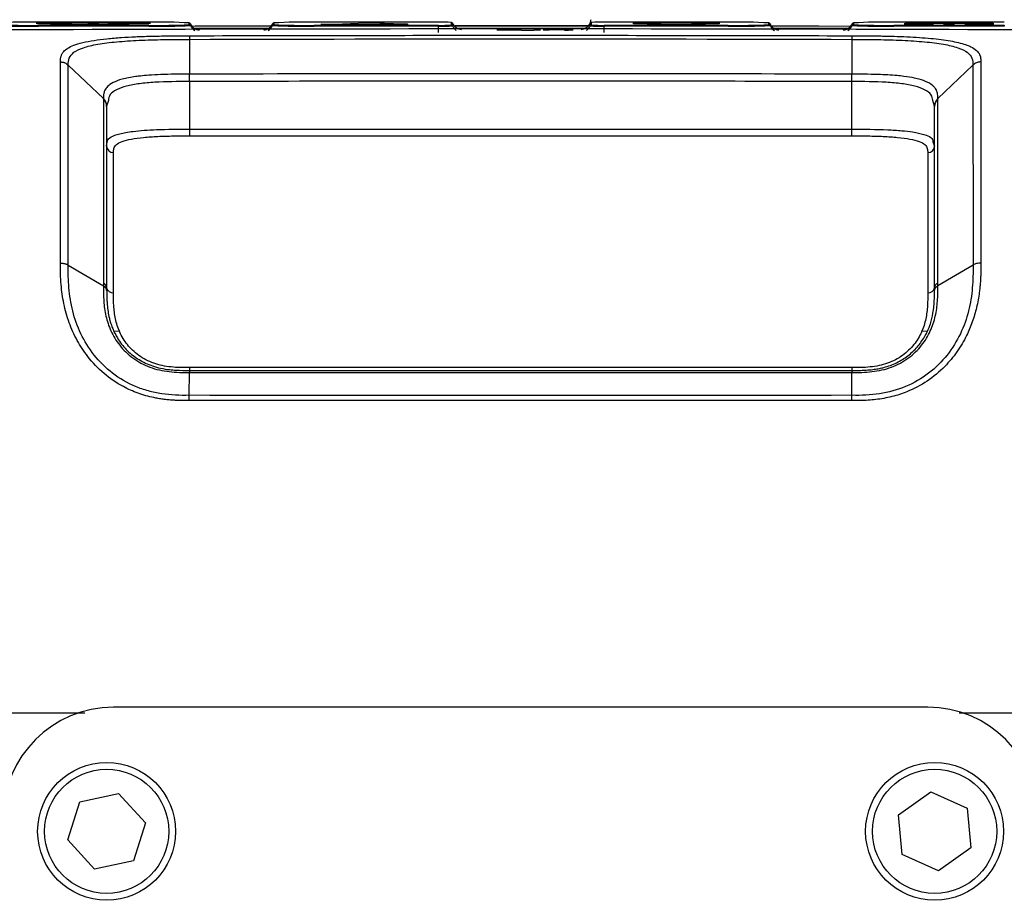
# Model space of a CAD drawing. Units: inches. Extents: x 310 to 41132, y -28265 to 7842.
# Drawn here: x 14836 to 14907, y -2105 to -2041 of the extents above; entities that cross this region are included whole.
import ezdxf

# ---------------------------------------------------------------- set-up
doc = ezdxf.new("R2010")
doc.units = ezdxf.units.IN
doc.header["$MEASUREMENT"] = 0
doc.layers.add('KORPINEN-block', color=6, linetype='Continuous')
doc.layers.add('Rail profile P87', color=211, linetype='Continuous')

# ---------------------------------------------------------------- blocks, each defined once
blk = doc.blocks.new('HeliQ_55100-50_PLAN')
at = {"layer": 'KORPINEN-block', "color": 30, "linetype": 'Continuous', "lineweight": 25, "true_color": 0xf26722}
for p, q in [((-27.05, 134.751), (-35.05, 134.751)), ((-35.05, 134.526), (-27.05, 134.526)), ((-35.05, 134.526), (-35.05, 134.462)), ((-27.05, 134.462), (-35.05, 134.462)), ((-27.05, 134.462), (-27.05, 134.526)), ((-24.121, 134.578), (-24.121, 134.7)), ((-24.028, 134.637), (-24.028, 134.515)), ((-18.367, 134.3), (-23.732, 134.3)), ((-23.69, 134.477), (-18.283, 134.488)), ((-18.072, 134.515), (-18.072, 134.637)), ((-17.979, 134.7), (-17.979, 134.578)), ((-6.05, 134.751), (-15.05, 134.751)), ((-15.05, 134.462), (-15.05, 134.526)), ((-15.05, 134.526), (-6.05, 134.526)), ((-6.05, 134.462), (-15.05, 134.462)), ((-6.05, 134.014), (-6.05, 134.526)), ((-5.128, 134.541), (-5.121, 134.543)), ((-5.121, 134.543), (-5.121, 134.735)), ((-5.028, 134.672), (-5.028, 134.48)), ((4.573, 134.3), (-4.664, 134.3)), ((1.35, 134.172), (1.35, 134.172)), ((4.928, 134.48), (4.928, 134.672)), ((5.021, 134.735), (5.021, 134.543)), ((14.95, 134.751), (5.95, 134.751)), ((5.95, 134.014), (5.95, 134.526)), ((5.95, 134.526), (14.95, 134.526)), ((14.95, 134.462), (5.95, 134.462)), ((14.95, 134.526), (14.95, 134.462)), ((17.879, 134.578), (17.879, 134.7)), ((17.972, 134.637), (17.972, 134.515)), ((18.08, 134.488), (23.787, 134.476)), ((23.633, 134.3), (18.268, 134.3)), ((23.928, 134.515), (23.928, 134.637)), ((24.021, 134.7), (24.021, 134.578)), ((34.95, 134.751), (26.95, 134.751)), ((26.95, 134.462), (26.95, 134.526)), ((26.95, 134.526), (34.95, 134.526)), ((34.95, 134.462), (26.95, 134.462)), ((34.95, 134.526), (34.95, 134.462)), ((-24.106, 133.51), (-24.101, 130.984)), ((23.909, 133.51), (23.9, 130.984)), ((-32.878, 131.649), (-30.336, 129.22)), ((32.678, 131.648), (30.136, 129.22)), ((-24.1, 130.448), (-24.1, 126.511)), ((23.9, 126.511), (23.9, 130.448)), ((-29.97, 129.084), (-30.1, 128.677)), ((29.9, 128.677), (29.77, 129.084)), ((-24.1, 127.005), (23.9, 127.005)), ((-24.1, 126.511), (23.9, 126.511)), ((-30.1, 125.776), (-30.055, 126.077)), ((29.773, 126.069), (29.9, 125.776)), ((-29.6, 115.146), (-29.6, 125.296)), ((29.4, 125.296), (29.4, 115.146)), ((-32.883, 117.151), (-30.336, 115.645)), ((32.683, 117.15), (30.136, 115.643)), ((-29.547, 112.355), (-29.151, 112.369)), ((28.928, 112.369), (29.379, 112.354)), ((-24.114, 107.705), (-24.1, 109.363)), ((-24.1, 109.711), (-24.1, 109.505)), ((23.9, 109.711), (-24.1, 109.711)), ((23.9, 109.711), (23.9, 109.505)), ((23.912, 107.705), (23.902, 109.363)), ((29.4, 85.1), (-29.6, 85.1)), ((-32.05, 78.228), (-29.232, 78.853)), ((-29.232, 78.853), (-27.282, 76.725)), ((27.276, 77.303), (29.629, 78.974)), ((29.629, 78.974), (32.254, 77.771)), ((-32.918, 75.475), (-32.05, 78.228)), ((27.546, 74.429), (27.276, 77.303)), ((32.254, 77.771), (32.524, 74.897)), ((-27.282, 76.725), (-28.15, 73.972)), ((-30.968, 73.347), (-32.918, 75.475)), ((30.171, 73.226), (27.546, 74.429)), ((32.524, 74.897), (30.171, 73.226)), ((-28.15, 73.972), (-30.968, 73.347))]:
    blk.add_line(p, q, dxfattribs=at)
at = {"layer": 'KORPINEN-block', "color": 30, "linetype": 'Continuous', "lineweight": 25, "true_color": 0xf26722, "flags": 128}
for points in [[(-35.079, 134.668), (-33.265, 134.614), (-31.84, 134.571)], [(-34.432, 134.675), (-32.618, 134.62), (-31.192, 134.578)], [(-30.934, 134.578), (-29.12, 134.632), (-27.694, 134.675)], [(-30.285, 134.571), (-28.472, 134.625), (-27.047, 134.668)], [(-23.866, 134.472), (-21.7, 134.477), (-18.232, 134.484)], [(-23.566, 134.22), (-23.45, 134.212), (-23.379, 134.2)], [(-18.721, 134.2), (-18.65, 134.212), (-18.509, 134.221)], [(-14.511, 134.598), (-13.02, 134.646), (-11.848, 134.684)], [(-4.842, 134.504), (-0.1, 134.505), (4.824, 134.504)], [(-4.824, 134.499), (-0.1, 134.5), (4.848, 134.499)], [(-4.484, 134.245), (-4.411, 134.24), (-4.379, 134.235)], [(-0.036, 134.179), (0.47, 134.175), (0.868, 134.172)], [(4.279, 134.235), (4.311, 134.24), (4.363, 134.244)], [(5.065, 134.74), (5.039, 134.738), (5.021, 134.735)], [(18.134, 134.484), (21.5, 134.477), (23.769, 134.472)], [(18.434, 134.22), (18.55, 134.212), (18.621, 134.2)], [(23.279, 134.2), (23.35, 134.212), (23.491, 134.221)]]:
    blk.add_lwpolyline(points, dxfattribs=at)
at = {"layer": 'KORPINEN-block', "color": 30, "linetype": 'Continuous', "lineweight": 25, "true_color": 0xf26722}
for centre, radius in [((-30.1, 76.1), 5), ((29.9, 76.1), 5), ((-30.1, 76.1), 4.5), ((29.9, 76.1), 4.5)]:
    blk.add_circle(centre, radius, dxfattribs=at)
for centre, radius, start, end in [((-35.805, 177.79), 43.334, 267.00167, 270.99863), ((-35.782, 92.753), 42.005, 89.00137, 92.99833), ((-35.782, 176.525), 42.005, 267.00167, 270.99863), ((-26.318, 92.753), 42.005, 87.00167, 90.99863), ((-26.318, 176.525), 42.005, 269.00137, 272.99833), ((-26.295, 177.79), 43.334, 269.00137, 272.99833), ((-24.121, 134.6), 0.1, 22.03013, 90.00227), ((-24.121, 134.478), 0.1, 22.03013, 90.00227), ((-23.379, 134.9), 0.7, 202.03013, 270.00227), ((-23.379, 134.778), 0.7, 202.02848, 241.74793), ((-18.721, 134.9), 0.7, 269.99773, 337.96987), ((-18.721, 134.778), 0.7, 298.39522, 337.97167), ((-17.979, 134.6), 0.1, 89.99773, 157.96987), ((-17.979, 134.478), 0.1, 89.99773, 157.96987), ((-15.805, 177.79), 43.334, 267.00167, 270.99863), ((-15.782, 92.753), 42.005, 89.00137, 92.99833), ((-15.782, 176.525), 42.005, 267.00167, 270.99863), ((-5.818, 121.428), 13.325, 87.00167, 90.99863), ((-5.838, 150.754), 16.229, 269.25241, 272.50694), ((-5.795, 149.114), 14.654, 269.00137, 272.99833), ((-5.121, 134.635), 0.1, 22.03013, 90.00227), ((-5.121, 134.443), 0.1, 22.03013, 90.00227), ((-4.379, 134.935), 0.7, 202.03013, 270.00227), ((-4.379, 134.743), 0.7, 202.02832, 236.54064), ((4.279, 134.935), 0.7, 269.99773, 337.96987), ((4.279, 134.743), 0.7, 303.48356, 337.9718), ((5.021, 134.635), 0.1, 89.99773, 157.96987), ((5.021, 134.443), 0.1, 89.99773, 157.96987), ((5.695, 149.114), 14.654, 267.00167, 270.99863), ((5.718, 147.849), 13.325, 267.00167, 270.99863), ((5.769, 114.24), 20.511, 89.49384, 91.96686), ((15.682, 92.753), 42.005, 87.00167, 90.99863), ((15.682, 176.525), 42.005, 269.00137, 272.99833), ((15.705, 177.79), 43.334, 269.00137, 272.99833), ((17.879, 134.6), 0.1, 22.03013, 90.00227), ((17.879, 134.478), 0.1, 22.03013, 90.00227), ((18.621, 134.9), 0.7, 202.03013, 270.00227), ((18.621, 134.778), 0.7, 202.02848, 241.74568), ((23.279, 134.9), 0.7, 269.99773, 337.96987), ((23.279, 134.778), 0.7, 298.39741, 337.97167), ((24.021, 134.6), 0.1, 89.99773, 157.96987), ((24.021, 134.478), 0.1, 89.99773, 157.96987), ((26.195, 177.79), 43.334, 267.00167, 270.99863), ((26.218, 92.753), 42.005, 89.00137, 92.99833), ((26.218, 176.525), 42.005, 267.00167, 270.99863), ((-30.852, 128.674), 0.752, 0.23158, 46.61863), ((-30.851, 128.646), 0.751, 0.22547, 46.65306), ((30.652, 128.674), 0.752, 133.3733, 179.7671), ((30.652, 128.646), 0.752, 133.35301, 179.77546), ((-29.61, 125.786), 0.49, 181.21441, 271.16499), ((29.41, 125.786), 0.49, 268.83501, 358.78558), ((-30.518, 115.468), 0.42, 5.0823, 64.31582), ((30.318, 115.468), 0.419, 115.6596, 174.90722), ((-29.661, 115.589), 0.447, 190.88287, 277.78713), ((29.461, 115.589), 0.447, 262.21287, 349.11713), ((-29.6, 77.1), 8, 90, 180), ((29.4, 77.1), 8, 0, 90)]:
    blk.add_arc(centre, radius, start, end, dxfattribs=at)
for points, knots in [([(4.979, 134.935), (4.968, 134.843), (4.948, 134.685), (4.866, 134.534), (4.814, 134.485), (4.811, 134.482)], [0, 0, 0, 0, 0.560858, 0.973177, 1, 1, 1, 1]), ([(-27.591, 134.691), (-27.667, 134.691), (-27.745, 134.692), (-27.824, 134.692), (-28.904, 134.692), (-29.983, 134.692), (-31.063, 134.692), (-32.143, 134.692), (-33.222, 134.692), (-34.302, 134.692), (-34.46, 134.692), (-34.618, 134.691), (-34.753, 134.689)], [15, 15, 15, 15, 16, 16, 16, 17, 17, 17, 18, 18, 18, 19, 19, 19, 19]), ([(-27.774, 134.678), (-27.79, 134.678), (-27.807, 134.679), (-27.824, 134.679), (-28.904, 134.679), (-29.983, 134.679), (-31.063, 134.679), (-32.143, 134.679), (-33.222, 134.679), (-34.302, 134.679), (-34.305, 134.679), (-34.31, 134.679), (-34.313, 134.679)], [3, 3, 3, 3, 4, 4, 4, 5, 5, 5, 6, 6, 6, 7, 7, 7, 7]), ([(-31.329, 134.667), (-31.399, 134.666), (-31.439, 134.665), (-31.439, 134.663), (-31.439, 134.661), (-31.398, 134.659), (-31.329, 134.658)], [1, 1, 1, 1, 2, 2, 2, 3, 3, 3, 3]), ([(-31.328, 134.644), (-31.397, 134.643), (-31.438, 134.641), (-31.438, 134.639), (-31.438, 134.628), (-31.438, 134.616), (-31.438, 134.604), (-31.438, 134.603), (-31.397, 134.601), (-31.328, 134.6)], [1, 1, 1, 1, 2, 2, 2, 3, 3, 3, 4, 4, 4, 4]), ([(-30.797, 134.667), (-30.866, 134.669), (-30.964, 134.669), (-31.063, 134.669), (-31.163, 134.669), (-31.259, 134.669), (-31.329, 134.667)], [3, 3, 3, 3, 4, 4, 4, 5, 5, 5, 5]), ([(-30.798, 134.644), (-30.867, 134.645), (-30.964, 134.646), (-31.063, 134.646), (-31.162, 134.646), (-31.259, 134.645), (-31.328, 134.644)], [4, 4, 4, 4, 5, 5, 5, 6, 6, 6, 6]), ([(-31.295, 134.564), (-31.219, 134.563), (-31.142, 134.563), (-31.063, 134.563), (-30.984, 134.563), (-30.907, 134.563), (-30.831, 134.564)], [5, 5, 5, 5, 6, 6, 6, 7, 7, 7, 7]), ([(-31.192, 134.578), (-31.166, 134.577), (-31.116, 134.576), (-31.063, 134.576), (-31.01, 134.576), (-30.96, 134.577), (-30.934, 134.578)], [14, 14, 14, 14, 15, 15, 15, 16, 16, 16, 16]), ([(-30.798, 134.6), (-30.729, 134.601), (-30.688, 134.603), (-30.688, 134.604), (-30.688, 134.616), (-30.688, 134.628), (-30.688, 134.639), (-30.688, 134.641), (-30.729, 134.643), (-30.798, 134.644)], [6, 6, 6, 6, 7, 7, 7, 8, 8, 8, 9, 9, 9, 9]), ([(-23.505, 134.214), (-23.503, 134.214), (-23.493, 134.213), (-23.515, 134.215), (-23.57, 134.227), (-23.662, 134.257), (-23.795, 134.328), (-23.938, 134.456), (-23.996, 134.58), (-24.025, 134.642)], [0, 0, 0, 0, 0.029002, 0.221429, 0.330158, 0.433429, 0.592815, 0.798346, 1, 1, 1, 1]), ([(-18.121, 134.554), (-18.137, 134.523), (-18.18, 134.442), (-18.285, 134.347), (-18.402, 134.274), (-18.494, 134.238), (-18.551, 134.223), (-18.585, 134.216), (-18.601, 134.214), (-18.596, 134.214), (-18.595, 134.214)], [0, 0, 0, 0, 0.113761, 0.303798, 0.463492, 0.58758, 0.682445, 0.782762, 0.930395, 1, 1, 1, 1]), ([(-14.5, 134.589), (-14.412, 134.587), (-14.245, 134.585), (-14.071, 134.585), (-13.183, 134.585), (-12.296, 134.585), (-11.408, 134.585), (-10.521, 134.585), (-9.633, 134.585), (-8.745, 134.585), (-8.571, 134.585), (-8.405, 134.587), (-8.316, 134.589)], [4, 4, 4, 4, 5, 5, 5, 6, 6, 6, 7, 7, 7, 8, 8, 8, 8]), ([(-4.481, 134.244), (-4.478, 134.243), (-4.471, 134.243), (-4.489, 134.245), (-4.525, 134.251), (-4.606, 134.27), (-4.75, 134.329), (-4.906, 134.464), (-5.011, 134.593), (-5.026, 134.67), (-5.027, 134.673)], [0, 0, 0, 0, 0.058474, 0.146418, 0.215562, 0.297104, 0.475773, 0.73489, 0.991358, 1, 1, 1, 1]), ([(4.811, 134.482), (4.775, 134.444), (4.707, 134.372), (4.588, 134.303), (4.488, 134.266), (4.424, 134.251), (4.392, 134.245), (4.375, 134.243), (4.374, 134.243), (4.374, 134.243)], [0, 0, 0, 0, 0.2321512, 0.4436368, 0.6107531, 0.7202693, 0.8000921, 0.8903548, 1, 1, 1, 1]), ([(5.073, 134.739), (5.052, 134.738), (5.022, 134.737), (5.006, 134.735), (4.987, 134.73), (4.968, 134.721), (4.947, 134.704), (4.928, 134.677), (4.921, 134.652), (4.921, 134.637), (4.921, 134.635)], [0, 0, 0, 0, 0.416765, 0.591376, 0.661879, 0.721482, 0.797713, 0.884809, 0.980116, 1, 1, 1, 1]), ([(14.277, 134.678), (14.188, 134.681), (14.022, 134.682), (13.847, 134.682), (12.96, 134.682), (12.073, 134.682), (11.185, 134.682), (10.297, 134.682), (9.409, 134.682), (8.522, 134.682), (8.348, 134.682), (8.182, 134.681), (8.092, 134.678)], [4, 4, 4, 4, 5, 5, 5, 6, 6, 6, 7, 7, 7, 8, 8, 8, 8]), ([(18.495, 134.214), (18.497, 134.214), (18.507, 134.213), (18.485, 134.215), (18.43, 134.227), (18.338, 134.257), (18.205, 134.328), (18.062, 134.456), (18.004, 134.58), (17.975, 134.642)], [0, 0, 0, 0, 0.029002, 0.221429, 0.330158, 0.433429, 0.592815, 0.798346, 1, 1, 1, 1]), ([(23.879, 134.554), (23.863, 134.523), (23.82, 134.442), (23.715, 134.347), (23.598, 134.274), (23.506, 134.238), (23.449, 134.223), (23.414, 134.216), (23.394, 134.213), (23.405, 134.214), (23.412, 134.215)], [0, 0, 0, 0, 0.094561, 0.252522, 0.385264, 0.488407, 0.567261, 0.650646, 0.773362, 1, 1, 1, 1]), ([(27.703, 134.636), (27.711, 134.633), (27.733, 134.63), (27.769, 134.627), (27.805, 134.624), (27.855, 134.621), (27.918, 134.618)], [6, 6, 6, 6, 7, 7, 7, 8, 8, 8, 8]), ([(29.433, 134.689), (29.279, 134.687), (29.129, 134.686), (28.989, 134.684), (28.85, 134.682), (28.72, 134.68), (28.599, 134.678)], [13, 13, 13, 13, 14, 14, 14, 15, 15, 15, 15]), ([(30.152, 134.68), (30.41, 134.682), (30.676, 134.682), (30.95, 134.682), (31.087, 134.682), (31.222, 134.682), (31.356, 134.682)], [48, 48, 48, 48, 49, 49, 49, 50, 50, 50, 50]), ([(31.981, 134.692), (31.647, 134.694), (31.303, 134.695), (30.95, 134.695), (30.773, 134.695), (30.598, 134.695), (30.425, 134.695)], [17, 17, 17, 17, 18, 18, 18, 19, 19, 19, 19]), ([(30.685, 134.643), (30.616, 134.642), (30.575, 134.64), (30.575, 134.639), (30.575, 134.619), (30.575, 134.598), (30.575, 134.578), (30.575, 134.577), (30.616, 134.575), (30.685, 134.574)], [1, 1, 1, 1, 2, 2, 2, 3, 3, 3, 4, 4, 4, 4]), ([(31.215, 134.643), (31.146, 134.644), (31.049, 134.645), (30.95, 134.645), (30.851, 134.645), (30.754, 134.644), (30.685, 134.643)], [4, 4, 4, 4, 5, 5, 5, 6, 6, 6, 6]), ([(31.215, 134.574), (31.284, 134.575), (31.325, 134.577), (31.325, 134.578), (31.325, 134.598), (31.325, 134.619), (31.325, 134.639), (31.325, 134.64), (31.284, 134.642), (31.215, 134.643)], [6, 6, 6, 6, 7, 7, 7, 8, 8, 8, 9, 9, 9, 9]), ([(32.665, 134.59), (32.815, 134.592), (32.957, 134.594), (33.089, 134.596), (33.221, 134.598), (33.345, 134.6), (33.456, 134.603)], [30, 30, 30, 30, 31, 31, 31, 32, 32, 32, 32]), ([(33.983, 134.618), (34.046, 134.621), (34.095, 134.624), (34.131, 134.627), (34.167, 134.63), (34.189, 134.633), (34.197, 134.636)], [26, 26, 26, 26, 27, 27, 27, 28, 28, 28, 28]), ([(-33.446, 131.872), (-33.447, 131.911), (-33.449, 131.988), (-33.441, 132.097), (-33.425, 132.201), (-33.399, 132.298), (-33.365, 132.389), (-33.321, 132.475), (-33.269, 132.556), (-33.157, 132.695), (-32.932, 132.877), (-32.482, 133.094), (-31.86, 133.282), (-31.047, 133.438), (-30.1, 133.558), (-29.079, 133.643), (-28.017, 133.701), (-27.093, 133.734), (-26.286, 133.753), (-25.599, 133.763), (-24.866, 133.77), (-24.363, 133.771), (-24.104, 133.772)], [0, 0, 0, 0, 0.026751, 0.052754, 0.078025, 0.102577, 0.126429, 0.149598, 0.172103, 0.193965, 0.269479, 0.343284, 0.428226, 0.511802, 0.593335, 0.674527, 0.745695, 0.817535, 0.859248, 0.903441, 0.950306, 1, 1, 1, 1]), ([(-32.878, 131.649), (-32.897, 132.005), (-32.809, 132.316), (-32.299, 132.695), (-32.07, 132.807), (-31.489, 133.003), (-31.137, 133.086), (-30.325, 133.228), (-29.865, 133.285), (-28.859, 133.378), (-28.313, 133.414), (-27.456, 133.454), (-27.164, 133.465), (-26.57, 133.482), (-26.269, 133.489), (-25.354, 133.505), (-24.73, 133.51), (-24.106, 133.51)], [0, 0, 0, 0, 0.25, 0.25, 0.375, 0.375, 0.5, 0.5, 0.625, 0.625, 0.75, 0.75, 0.8125, 0.8125, 0.875, 0.875, 1, 1, 1, 1]), ([(-24.104, 133.771), (-24.104, 133.768), (-24.104, 133.761), (-24.104, 133.744), (-24.104, 133.72), (-24.104, 133.679), (-24.105, 133.614), (-24.106, 133.544), (-24.106, 133.51)], [0, 0, 0, 0, 0.123191, 0.247966, 0.373821, 0.500222, 0.75224, 1, 1, 1, 1]), ([(-24.104, 133.772), (-20.903, 133.779), (-14.502, 133.795), (-4.901, 133.804), (4.701, 133.804), (14.302, 133.795), (20.703, 133.779), (23.904, 133.772)], [0, 0, 0, 0, 0.200005, 0.400006, 0.600005, 0.800002, 1, 1, 1, 1]), ([(23.904, 133.772), (24.03, 133.771), (24.281, 133.771), (24.651, 133.769), (25.011, 133.767), (25.361, 133.763), (25.701, 133.758), (26.031, 133.753), (26.35, 133.747), (26.659, 133.739), (27.499, 133.715), (28.83, 133.655), (30.423, 133.509), (31.7, 133.289), (32.5, 133.017), (32.96, 132.713), (33.144, 132.46), (33.219, 132.237), (33.248, 132.063), (33.247, 131.937), (33.246, 131.872)], [0, 0, 0, 0, 0.0243607, 0.0480695, 0.0711424, 0.0935969, 0.1154516, 0.136727, 0.1574452, 0.1776301, 0.1973076, 0.3235385, 0.4489394, 0.5716546, 0.6971874, 0.7822777, 0.8719099, 0.9125613, 0.9552334, 1, 1, 1, 1]), ([(23.904, 133.771), (23.904, 133.767), (23.905, 133.76), (23.906, 133.741), (23.906, 133.717), (23.908, 133.678), (23.909, 133.614), (23.909, 133.544), (23.909, 133.51)], [0, 0, 0, 0, 0.137133, 0.266738, 0.387982, 0.500254, 0.752548, 1, 1, 1, 1]), ([(23.909, 133.51), (24.532, 133.51), (25.156, 133.505), (26.072, 133.489), (26.373, 133.482), (26.966, 133.465), (27.258, 133.454), (28.116, 133.414), (28.661, 133.378), (29.666, 133.285), (30.126, 133.228), (30.938, 133.086), (31.289, 133.003), (31.87, 132.807), (32.1, 132.695), (32.609, 132.316), (32.697, 132.005), (32.678, 131.648)], [0, 0, 0, 0, 0.125, 0.125, 0.1875, 0.1875, 0.25, 0.25, 0.375, 0.375, 0.5, 0.5, 0.625, 0.625, 0.75, 0.75, 1, 1, 1, 1]), ([(-33.452, 117.291), (-33.452, 117.466), (-33.452, 117.813), (-33.452, 118.324), (-33.452, 118.825), (-33.452, 119.315), (-33.452, 119.794), (-33.452, 120.262), (-33.452, 120.72), (-33.452, 121.167), (-33.452, 121.604), (-33.452, 122.03), (-33.452, 122.446), (-33.452, 122.851), (-33.452, 123.246), (-33.452, 123.632), (-33.451, 124.007), (-33.451, 124.372), (-33.451, 124.728), (-33.451, 125.074), (-33.451, 125.41), (-33.45, 125.737), (-33.45, 126.055), (-33.45, 126.364), (-33.45, 126.663), (-33.45, 126.954), (-33.45, 127.236), (-33.449, 127.509), (-33.449, 127.774), (-33.449, 128.03), (-33.449, 128.415), (-33.449, 128.914), (-33.448, 129.504), (-33.448, 130.056), (-33.447, 130.569), (-33.447, 131.043), (-33.446, 131.482), (-33.446, 131.742), (-33.446, 131.872)], [0, 0, 0, 0, 0.024945, 0.049689, 0.074233, 0.098576, 0.122718, 0.146659, 0.1704, 0.19394, 0.217279, 0.240417, 0.263355, 0.286094, 0.308632, 0.330971, 0.353109, 0.375048, 0.396788, 0.418327, 0.439666, 0.460806, 0.481745, 0.502484, 0.523022, 0.54336, 0.563497, 0.583434, 0.603169, 0.622704, 0.642037, 0.693174, 0.744313, 0.795456, 0.846602, 0.897746, 0.948882, 1, 1, 1, 1]), ([(-33.446, 131.871), (-33.419, 131.87), (-33.367, 131.869), (-33.295, 131.859), (-33.233, 131.846), (-33.182, 131.831), (-33.103, 131.802), (-32.996, 131.749), (-32.917, 131.682), (-32.878, 131.649)], [0, 0, 0, 0, 0.130533, 0.246672, 0.347393, 0.432057, 0.500321, 0.752593, 1, 1, 1, 1]), ([(-32.883, 117.151), (-32.883, 118.896), (-32.882, 120.534), (-32.882, 123.543), (-32.881, 124.914), (-32.881, 127.361), (-32.88, 128.435), (-32.879, 130.272), (-32.88, 131.036), (-32.878, 131.649)], [0, 0, 0, 0, 0.25, 0.25, 0.5, 0.5, 0.75, 0.75, 1, 1, 1, 1]), ([(33.246, 131.871), (33.22, 131.87), (33.168, 131.869), (33.091, 131.858), (33.013, 131.84), (32.914, 131.806), (32.796, 131.748), (32.717, 131.681), (32.678, 131.648)], [0, 0, 0, 0, 0.122947, 0.247696, 0.373674, 0.500275, 0.752577, 1, 1, 1, 1]), ([(32.678, 131.648), (32.679, 131.036), (32.679, 130.271), (32.68, 128.434), (32.681, 127.36), (32.681, 124.913), (32.682, 123.541), (32.683, 120.533), (32.682, 118.895), (32.683, 117.15)], [0, 0, 0, 0, 0.25, 0.25, 0.5, 0.5, 0.75, 0.75, 1, 1, 1, 1]), ([(33.246, 131.872), (33.246, 131.807), (33.246, 131.677), (33.247, 131.471), (33.247, 131.258), (33.247, 131.036), (33.248, 130.807), (33.248, 130.571), (33.248, 130.327), (33.248, 130.076), (33.249, 129.818), (33.249, 129.553), (33.249, 129.281), (33.249, 129.004), (33.249, 128.72), (33.249, 128.43), (33.25, 128.134), (33.25, 127.832), (33.25, 127.525), (33.25, 127.213), (33.25, 126.896), (33.25, 126.574), (33.25, 126.248), (33.25, 125.918), (33.25, 125.583), (33.25, 125.245), (33.25, 124.904), (33.25, 124.559), (33.25, 124.211), (33.25, 123.861), (33.251, 123.507), (33.251, 123.152), (33.251, 122.794), (33.251, 122.434), (33.251, 122.072), (33.251, 121.709), (33.251, 121.344), (33.251, 120.978), (33.251, 120.611), (33.251, 120.243), (33.251, 119.875), (33.251, 119.506), (33.251, 119.137), (33.251, 118.767), (33.251, 118.398), (33.251, 118.029), (33.251, 117.661), (33.252, 117.414), (33.252, 117.291)], [0, 0, 0, 0, 0.025922, 0.051664, 0.077223, 0.102599, 0.12779, 0.152796, 0.177615, 0.202248, 0.226694, 0.250953, 0.275024, 0.298907, 0.322604, 0.346114, 0.369437, 0.392574, 0.415526, 0.438292, 0.460872, 0.483266, 0.505474, 0.527495, 0.54933, 0.570978, 0.592439, 0.613713, 0.6348, 0.655701, 0.676414, 0.69694, 0.71728, 0.737432, 0.757398, 0.777177, 0.79677, 0.816177, 0.835397, 0.854431, 0.873279, 0.891941, 0.910417, 0.928706, 0.946809, 0.964726, 0.982456, 1, 1, 1, 1]), ([(-24.101, 130.984), (-24.223, 130.982), (-24.576, 130.979), (-25.269, 130.979), (-26.144, 130.958), (-26.979, 130.915), (-27.576, 130.862), (-28.249, 130.78), (-28.983, 130.643), (-29.654, 130.393), (-30.04, 130.115), (-30.228, 129.847), (-30.312, 129.602), (-30.336, 129.393), (-30.336, 129.271), (-30.336, 129.22)], [0, 0, 0, 0, 0.0350781, 0.1017099, 0.199431, 0.2881595, 0.3513187, 0.3888802, 0.5150232, 0.6291962, 0.7310435, 0.8136886, 0.8802578, 0.9502951, 1, 1, 1, 1]), ([(-24.1, 130.448), (-24.1, 130.476), (-24.1, 130.531), (-24.101, 130.613), (-24.101, 130.695), (-24.101, 130.774), (-24.102, 130.849), (-24.102, 130.92), (-24.102, 130.962), (-24.101, 130.984)], [0, 0, 0, 0, 0.140281, 0.282703, 0.426528, 0.570969, 0.715223, 0.858488, 1, 1, 1, 1]), ([(30.136, 129.22), (30.136, 129.252), (30.136, 129.324), (30.13, 129.453), (30.102, 129.637), (30.031, 129.833), (29.905, 130.021), (29.669, 130.258), (29.079, 130.582), (28.088, 130.784), (26.925, 130.909), (25.946, 130.961), (24.912, 130.98), (24.277, 130.979), (23.982, 130.983), (23.9, 130.984)], [0, 0, 0, 0, 0.0314247, 0.0712109, 0.1193359, 0.1978409, 0.2462113, 0.2946007, 0.4347395, 0.6237509, 0.6772259, 0.8169077, 0.9151102, 0.9761939, 1, 1, 1, 1]), ([(-24.1, 130.448), (-24.95, 130.445), (-26.212, 130.439), (-27.74, 130.307), (-28.699, 130.134), (-29.414, 129.87), (-29.916, 129.506), (-29.952, 129.227), (-29.97, 129.084)], [0, 0, 0, 0, 0.28998, 0.430716, 0.570804, 0.711003, 0.852191, 1, 1, 1, 1]), ([(29.77, 129.084), (29.752, 129.227), (29.716, 129.506), (29.214, 129.87), (28.499, 130.134), (27.54, 130.307), (26.012, 130.439), (24.75, 130.445), (23.9, 130.448)], [0, 0, 0, 0, 0.147836, 0.289022, 0.429203, 0.56928, 0.710008, 1, 1, 1, 1]), ([(-30.336, 129.192), (-30.336, 128.621), (-30.336, 127.915), (-30.336, 126.22), (-30.336, 125.232), (-30.336, 122.98), (-30.336, 121.72), (-30.336, 118.955), (-30.336, 117.449), (-30.336, 115.846)], [0, 0, 0, 0, 0.25, 0.25, 0.5, 0.5, 0.75, 0.75, 1, 1, 1, 1]), ([(30.136, 115.846), (30.136, 117.45), (30.136, 118.954), (30.136, 121.72), (30.136, 122.98), (30.136, 125.232), (30.136, 126.22), (30.136, 127.915), (30.136, 128.622), (30.136, 129.192)], [0, 0, 0, 0, 0.25, 0.25, 0.5, 0.5, 0.75, 0.75, 1, 1, 1, 1]), ([(-30.055, 126.077), (-30.052, 126.098), (-30.036, 126.24), (-29.821, 126.445), (-29.304, 126.644), (-28.717, 126.767), (-27.901, 126.889), (-26.357, 126.988), (-24.907, 126.999), (-24.1, 127.005)], [0, 0, 0, 0, 0.027273, 0.186629, 0.346529, 0.426716, 0.507003, 0.725494, 1, 1, 1, 1]), ([(-29.6, 125.296), (-29.6, 125.405), (-29.599, 125.509), (-29.541, 125.703), (-29.485, 125.794), (-29.29, 125.961), (-29.152, 126.037), (-28.789, 126.172), (-28.564, 126.231), (-28.041, 126.33), (-27.743, 126.371), (-27.094, 126.435), (-26.744, 126.458), (-26.017, 126.491), (-25.641, 126.501), (-24.878, 126.51), (-24.491, 126.511), (-24.1, 126.511)], [0, 0, 0, 0, 0.125, 0.125, 0.25, 0.25, 0.375, 0.375, 0.5, 0.5, 0.625, 0.625, 0.75, 0.75, 0.875, 0.875, 1, 1, 1, 1]), ([(23.9, 127.005), (24.786, 126.997), (26.051, 126.987), (27.5, 126.897), (28.415, 126.795), (29.155, 126.63), (29.725, 126.411), (29.757, 126.185), (29.773, 126.069)], [0, 0, 0, 0, 0.301762, 0.431001, 0.545506, 0.694534, 0.843367, 1, 1, 1, 1]), ([(23.9, 126.511), (24.291, 126.511), (24.678, 126.51), (25.441, 126.501), (25.817, 126.491), (26.544, 126.458), (26.894, 126.435), (27.543, 126.371), (27.841, 126.33), (28.364, 126.231), (28.589, 126.172), (28.952, 126.037), (29.09, 125.961), (29.285, 125.794), (29.341, 125.703), (29.399, 125.509), (29.4, 125.405), (29.4, 125.296)], [0, 0, 0, 0, 0.125, 0.125, 0.25, 0.25, 0.375, 0.375, 0.5, 0.5, 0.625, 0.625, 0.75, 0.75, 0.875, 0.875, 1, 1, 1, 1]), ([(-24.11, 107.324), (-24.245, 107.323), (-24.511, 107.32), (-24.905, 107.329), (-25.286, 107.348), (-25.655, 107.378), (-26.011, 107.419), (-26.355, 107.471), (-26.967, 107.586), (-27.835, 107.831), (-29.073, 108.386), (-30.346, 109.257), (-31.449, 110.428), (-32.273, 111.688), (-32.854, 112.986), (-33.167, 114.117), (-33.327, 115.045), (-33.406, 115.762), (-33.452, 116.519), (-33.452, 117.028), (-33.452, 117.291)], [0, 0, 0, 0, 0.024185, 0.047638, 0.070378, 0.092429, 0.113816, 0.134566, 0.15471, 0.225495, 0.295995, 0.399722, 0.506356, 0.596316, 0.689534, 0.78804, 0.836006, 0.887244, 0.941876, 1, 1, 1, 1]), ([(-33.452, 117.291), (-33.422, 117.29), (-33.362, 117.289), (-33.274, 117.28), (-33.186, 117.265), (-33.101, 117.245), (-33.022, 117.218), (-32.948, 117.187), (-32.904, 117.163), (-32.883, 117.151)], [0, 0, 0, 0, 0.140585, 0.283424, 0.427651, 0.572347, 0.716575, 0.859415, 1, 1, 1, 1]), ([(-24.114, 107.705), (-24.786, 107.693), (-25.458, 107.724), (-26.439, 107.87), (-26.761, 107.936), (-27.392, 108.11), (-27.702, 108.217), (-28.601, 108.593), (-29.162, 108.92), (-30.172, 109.696), (-30.62, 110.143), (-31.389, 111.112), (-31.709, 111.634), (-32.224, 112.711), (-32.418, 113.266), (-32.699, 114.382), (-32.783, 114.942), (-32.879, 116.055), (-32.891, 116.607), (-32.883, 117.151)], [0, 0, 0, 0, 0.125, 0.125, 0.1875, 0.1875, 0.25, 0.25, 0.375, 0.375, 0.5, 0.5, 0.625, 0.625, 0.75, 0.75, 0.875, 0.875, 1, 1, 1, 1]), ([(33.252, 117.291), (33.252, 117.167), (33.254, 116.922), (33.247, 116.555), (33.232, 116.197), (33.208, 115.846), (33.177, 115.503), (33.108, 114.913), (32.96, 114.084), (32.653, 113.034), (32.197, 111.947), (31.551, 110.847), (30.61, 109.711), (29.407, 108.699), (28.079, 107.993), (26.804, 107.581), (25.852, 107.414), (25.081, 107.346), (24.504, 107.32), (24.111, 107.323), (23.91, 107.324)], [0, 0, 0, 0, 0.027584, 0.054407, 0.080477, 0.105805, 0.1304, 0.154275, 0.232389, 0.30659, 0.377631, 0.467407, 0.554032, 0.656445, 0.75694, 0.825576, 0.896826, 0.929706, 0.964072, 1, 1, 1, 1]), ([(32.683, 117.15), (32.692, 116.605), (32.679, 116.054), (32.583, 114.941), (32.499, 114.381), (32.218, 113.265), (32.023, 112.71), (31.508, 111.633), (31.188, 111.111), (30.42, 110.142), (29.971, 109.695), (28.961, 108.919), (28.399, 108.592), (27.2, 108.091), (26.564, 107.918), (25.256, 107.723), (24.584, 107.693), (23.912, 107.705)], [0, 0, 0, 0, 0.125, 0.125, 0.25, 0.25, 0.375, 0.375, 0.5, 0.5, 0.625, 0.625, 0.75, 0.75, 0.875, 0.875, 1, 1, 1, 1]), ([(33.252, 117.291), (33.149, 117.291), (33.043, 117.278), (32.845, 117.229), (32.755, 117.193), (32.683, 117.149)], [0, 0, 0, 0, 0.5, 0.5, 1, 1, 1, 1]), ([(-30.336, 115.645), (-30.337, 115.267), (-30.333, 114.897), (-30.28, 114.169), (-30.234, 113.812), (-30.07, 113.09), (-29.953, 112.728), (-29.627, 112.014), (-29.417, 111.663), (-28.891, 110.997), (-28.574, 110.686), (-27.84, 110.145), (-27.422, 109.919), (-26.525, 109.584), (-26.047, 109.478), (-25.319, 109.394), (-25.074, 109.379), (-24.585, 109.363), (-24.341, 109.363), (-24.1, 109.363)], [0, 0, 0, 0, 0.125, 0.125, 0.25, 0.25, 0.375, 0.375, 0.5, 0.5, 0.625, 0.625, 0.75, 0.75, 0.875, 0.875, 0.9375, 0.9375, 1, 1, 1, 1]), ([(-30.1, 115.305), (-30.101, 115.323), (-30.103, 115.362), (-30.123, 115.425), (-30.163, 115.498), (-30.231, 115.576), (-30.301, 115.622), (-30.336, 115.645)], [0, 0, 0, 0, 0.142991, 0.309901, 0.500203, 0.752528, 1, 1, 1, 1]), ([(23.902, 109.363), (24.143, 109.363), (24.387, 109.363), (24.875, 109.379), (25.12, 109.394), (25.847, 109.478), (26.326, 109.584), (27.222, 109.919), (27.64, 110.145), (28.374, 110.686), (28.691, 110.997), (29.217, 111.662), (29.426, 112.014), (29.752, 112.727), (29.87, 113.09), (30.033, 113.81), (30.08, 114.168), (30.133, 114.896), (30.137, 115.265), (30.136, 115.643)], [0, 0, 0, 0, 0.0625, 0.0625, 0.125, 0.125, 0.25, 0.25, 0.375, 0.375, 0.5, 0.5, 0.625, 0.625, 0.75, 0.75, 0.875, 0.875, 1, 1, 1, 1]), ([(29.9, 115.305), (29.901, 115.322), (29.903, 115.359), (29.921, 115.421), (29.962, 115.495), (30.031, 115.573), (30.101, 115.62), (30.136, 115.643)], [0, 0, 0, 0, 0.133398, 0.300166, 0.500173, 0.752562, 1, 1, 1, 1]), ([(-30.098, 115.305), (-30.097, 115.227), (-30.095, 115.063), (-30.089, 114.811), (-30.077, 114.541), (-30.052, 114.191), (-30.004, 113.769), (-29.921, 113.334), (-29.816, 112.954), (-29.7, 112.626), (-29.564, 112.313), (-29.41, 112.014), (-29.125, 111.543), (-28.63, 110.925), (-27.787, 110.269), (-26.941, 109.868), (-26.179, 109.657), (-25.598, 109.568), (-24.899, 109.513), (-24.418, 109.508), (-24.1, 109.505)], [0, 0, 0, 0, 0.026694, 0.056129, 0.088301, 0.123203, 0.183323, 0.243844, 0.286924, 0.328449, 0.368423, 0.406853, 0.443752, 0.553034, 0.656682, 0.756747, 0.811873, 0.871079, 0.91476, 1, 1, 1, 1]), ([(-24.1, 109.711), (-24.55, 109.711), (-24.993, 109.713), (-25.863, 109.805), (-26.289, 109.893), (-27.082, 110.176), (-27.449, 110.369), (-28.092, 110.83), (-28.368, 111.097), (-28.827, 111.671), (-29.009, 111.978), (-29.291, 112.605), (-29.391, 112.926), (-29.526, 113.567), (-29.563, 113.887), (-29.6, 114.521), (-29.6, 114.835), (-29.6, 115.146)], [0, 0, 0, 0, 0.125, 0.125, 0.25, 0.25, 0.375, 0.375, 0.5, 0.5, 0.625, 0.625, 0.75, 0.75, 0.875, 0.875, 1, 1, 1, 1]), ([(23.9, 109.505), (24.107, 109.507), (24.495, 109.51), (25.039, 109.536), (25.504, 109.584), (25.889, 109.647), (26.281, 109.737), (26.697, 109.869), (27.15, 110.064), (27.576, 110.299), (27.97, 110.57), (28.447, 110.974), (28.958, 111.566), (29.355, 112.259), (29.632, 112.965), (29.776, 113.571), (29.849, 114.144), (29.88, 114.587), (29.894, 114.965), (29.897, 115.2), (29.898, 115.305)], [0, 0, 0, 0, 0.05547, 0.104167, 0.145945, 0.180875, 0.209101, 0.254529, 0.300085, 0.345892, 0.392097, 0.438881, 0.532751, 0.637326, 0.706636, 0.803438, 0.865596, 0.919106, 0.963918, 1, 1, 1, 1]), ([(29.4, 115.146), (29.4, 114.835), (29.4, 114.521), (29.363, 113.887), (29.326, 113.567), (29.191, 112.926), (29.091, 112.605), (28.809, 111.978), (28.627, 111.671), (28.168, 111.097), (27.892, 110.83), (27.249, 110.369), (26.882, 110.176), (26.089, 109.893), (25.663, 109.805), (24.793, 109.713), (24.35, 109.711), (23.9, 109.711)], [0, 0, 0, 0, 0.125, 0.125, 0.25, 0.25, 0.375, 0.375, 0.5, 0.5, 0.625, 0.625, 0.75, 0.75, 0.875, 0.875, 1, 1, 1, 1]), ([(23.9, 109.505), (23.9, 109.504), (23.9, 109.502), (23.901, 109.49), (23.901, 109.469), (23.901, 109.441), (23.902, 109.406), (23.902, 109.377), (23.902, 109.363)], [0, 0, 0, 0, 0.167174, 0.33529, 0.503483, 0.670886, 0.836656, 1, 1, 1, 1]), ([(23.91, 107.324), (21.623, 107.324), (17.05, 107.323), (10.19, 107.322), (3.33, 107.322), (-3.529, 107.322), (-10.39, 107.322), (-17.25, 107.323), (-21.823, 107.324), (-24.11, 107.324)], [0, 0, 0, 0, 0.142852, 0.285706, 0.428561, 0.571418, 0.714277, 0.857137, 1, 1, 1, 1]), ([(-31.689, 84.676), (-32.976, 84.676), (-57.874, 84.681), (-82.769, 84.431), (-106.378, 84.194)], [0, 0, 0, 0, 0.051688, 1, 1, 1, 1]), ([(106.178, 84.193), (82.555, 84.43), (57.722, 84.68), (32.886, 84.676), (31.676, 84.675)], [0, 0, 0, 0, 0.951291, 1, 1, 1, 1])]:
    blk.add_open_spline(points, degree=3, knots=knots, dxfattribs=at)
for points in [[(43.1, 134.17), (14.3, 134.295), (-14.5, 134.295), (-43.3, 134.17)], [(-35.083, 134.684), (-35.161, 134.681), (-35.202, 134.679), (-35.202, 134.676)], [(-35.202, 134.676), (-35.202, 134.674), (-35.191, 134.673), (-35.17, 134.672)], [(-35.17, 134.672), (-35.149, 134.67), (-35.119, 134.669), (-35.079, 134.668)], [(-34.753, 134.689), (-34.889, 134.688), (-35.003, 134.686), (-35.083, 134.684)], [(-34.45, 134.676), (-34.453, 134.676), (-34.452, 134.676), (-34.449, 134.675)], [(-34.434, 134.677), (-34.442, 134.677), (-34.448, 134.677), (-34.45, 134.676)], [(-34.449, 134.675), (-34.446, 134.675), (-34.44, 134.675), (-34.432, 134.675)], [(-34.404, 134.678), (-34.416, 134.678), (-34.427, 134.677), (-34.434, 134.677)], [(-34.362, 134.678), (-34.377, 134.678), (-34.392, 134.678), (-34.404, 134.678)], [(-34.313, 134.679), (-34.33, 134.678), (-34.347, 134.678), (-34.362, 134.678)], [(-31.84, 134.571), (-31.801, 134.57), (-31.753, 134.569), (-31.698, 134.568)], [(-31.698, 134.568), (-31.642, 134.567), (-31.579, 134.566), (-31.511, 134.565)], [(-31.511, 134.565), (-31.444, 134.565), (-31.37, 134.564), (-31.295, 134.564)], [(-31.329, 134.658), (-31.259, 134.657), (-31.163, 134.656), (-31.063, 134.656)], [(-31.328, 134.6), (-31.259, 134.599), (-31.162, 134.598), (-31.063, 134.598)], [(-31.063, 134.656), (-30.964, 134.656), (-30.867, 134.657), (-30.797, 134.658)], [(-31.063, 134.598), (-30.964, 134.598), (-30.867, 134.599), (-30.798, 134.6)], [(-30.831, 134.564), (-30.756, 134.564), (-30.682, 134.565), (-30.615, 134.565)], [(-30.687, 134.663), (-30.687, 134.665), (-30.728, 134.666), (-30.797, 134.667)], [(-30.797, 134.658), (-30.727, 134.659), (-30.687, 134.661), (-30.687, 134.663)], [(-30.615, 134.565), (-30.547, 134.566), (-30.484, 134.567), (-30.429, 134.568)], [(-30.429, 134.568), (-30.373, 134.569), (-30.325, 134.57), (-30.285, 134.571)], [(-27.73, 134.678), (-27.744, 134.678), (-27.759, 134.678), (-27.774, 134.678)], [(-27.697, 134.677), (-27.706, 134.678), (-27.717, 134.678), (-27.73, 134.678)], [(-27.678, 134.676), (-27.681, 134.677), (-27.688, 134.677), (-27.697, 134.677)], [(-27.694, 134.675), (-27.693, 134.675), (-27.691, 134.675), (-27.69, 134.675)], [(-27.69, 134.675), (-27.682, 134.675), (-27.677, 134.675), (-27.675, 134.676)], [(-27.675, 134.676), (-27.673, 134.676), (-27.674, 134.676), (-27.678, 134.676)], [(-27.374, 134.689), (-27.441, 134.69), (-27.515, 134.691), (-27.591, 134.691)], [(-27.044, 134.684), (-27.122, 134.686), (-27.238, 134.688), (-27.374, 134.689)], [(-27.047, 134.668), (-26.967, 134.67), (-26.925, 134.673), (-26.924, 134.676)], [(-26.924, 134.676), (-26.924, 134.679), (-26.965, 134.681), (-27.044, 134.684)], [(-14.511, 134.598), (-14.593, 134.595), (-14.589, 134.592), (-14.5, 134.589)], [(-11.665, 134.687), (-11.741, 134.687), (-11.806, 134.686), (-11.848, 134.684)], [(-11.408, 134.689), (-11.499, 134.689), (-11.588, 134.688), (-11.665, 134.687)], [(-11.152, 134.687), (-11.228, 134.688), (-11.318, 134.689), (-11.408, 134.689)], [(-10.968, 134.684), (-11.011, 134.686), (-11.075, 134.687), (-11.152, 134.687)], [(-8.305, 134.598), (-9.192, 134.627), (-10.08, 134.655), (-10.968, 134.684)], [(-8.316, 134.589), (-8.227, 134.592), (-8.223, 134.595), (-8.305, 134.598)], [(-1.49, 134.177), (-1.617, 134.175), (-1.73, 134.174), (-1.829, 134.172)], [(-1.078, 134.18), (-1.224, 134.179), (-1.363, 134.178), (-1.49, 134.177)], [(-0.551, 134.181), (-0.729, 134.181), (-0.906, 134.181), (-1.078, 134.18)], [(-0.036, 134.179), (-0.2, 134.18), (-0.372, 134.181), (-0.551, 134.181)], [(0.901, 134.172), (0.891, 134.172), (0.879, 134.172), (0.868, 134.172)], [(1.331, 134.172), (1.192, 134.171), (1.041, 134.171), (0.901, 134.172)], [(1.35, 134.172), (1.344, 134.172), (1.338, 134.172), (1.331, 134.172)], [(1.527, 134.173), (1.526, 134.172), (1.526, 134.172), (1.525, 134.172)], [(1.676, 134.176), (1.635, 134.174), (1.586, 134.174), (1.527, 134.173)], [(2.874, 134.206), (2.475, 134.196), (2.075, 134.186), (1.676, 134.176)], [(3.147, 134.209), (3.037, 134.209), (2.938, 134.207), (2.874, 134.206)], [(3.069, 134.172), (3.274, 134.18), (3.479, 134.189), (3.685, 134.198)], [(3.475, 134.208), (3.376, 134.209), (3.257, 134.209), (3.147, 134.209)], [(3.69, 134.204), (3.653, 134.206), (3.574, 134.207), (3.475, 134.208)], [(3.685, 134.198), (3.727, 134.2), (3.729, 134.202), (3.69, 134.204)], [(8.092, 134.678), (8.004, 134.676), (8, 134.672), (8.082, 134.67)], [(8.082, 134.67), (8.969, 134.641), (9.857, 134.612), (10.744, 134.583)], [(10.744, 134.583), (10.787, 134.582), (10.852, 134.581), (10.929, 134.58)], [(10.929, 134.58), (11.005, 134.579), (11.094, 134.579), (11.185, 134.579)], [(11.185, 134.579), (11.275, 134.579), (11.364, 134.579), (11.441, 134.58)], [(11.441, 134.58), (11.518, 134.581), (11.582, 134.582), (11.625, 134.583)], [(11.625, 134.583), (12.512, 134.612), (13.4, 134.641), (14.288, 134.67)], [(14.288, 134.67), (14.37, 134.672), (14.366, 134.676), (14.277, 134.678)], [(27.722, 134.645), (27.701, 134.642), (27.695, 134.639), (27.703, 134.636)], [(27.824, 134.654), (27.776, 134.651), (27.742, 134.648), (27.722, 134.645)], [(28.008, 134.663), (27.934, 134.66), (27.872, 134.657), (27.824, 134.654)], [(27.918, 134.618), (28.045, 134.612), (28.222, 134.607), (28.447, 134.602)], [(28.268, 134.671), (28.169, 134.668), (28.082, 134.666), (28.008, 134.663)], [(28.599, 134.678), (28.479, 134.676), (28.367, 134.673), (28.268, 134.671)], [(28.454, 134.636), (28.446, 134.639), (28.45, 134.641), (28.464, 134.643)], [(28.447, 134.602), (28.672, 134.598), (28.934, 134.594), (29.234, 134.59)], [(28.509, 134.629), (28.48, 134.632), (28.461, 134.634), (28.454, 134.636)], [(28.464, 134.643), (28.479, 134.646), (28.504, 134.648), (28.541, 134.65)], [(28.628, 134.622), (28.578, 134.625), (28.538, 134.627), (28.509, 134.629)], [(28.541, 134.65), (28.577, 134.653), (28.624, 134.655), (28.68, 134.657)], [(28.809, 134.616), (28.739, 134.618), (28.678, 134.62), (28.628, 134.622)], [(28.68, 134.657), (28.737, 134.659), (28.804, 134.661), (28.88, 134.663)], [(29.045, 134.61), (28.958, 134.612), (28.879, 134.614), (28.809, 134.616)], [(28.88, 134.663), (29.033, 134.667), (29.22, 134.671), (29.437, 134.673)], [(29.334, 134.605), (29.23, 134.607), (29.133, 134.609), (29.045, 134.61)], [(29.234, 134.59), (29.316, 134.589), (29.418, 134.589), (29.515, 134.589)], [(29.665, 134.601), (29.548, 134.602), (29.438, 134.604), (29.334, 134.605)], [(29.914, 134.692), (29.748, 134.691), (29.588, 134.69), (29.433, 134.689)], [(29.437, 134.673), (29.654, 134.676), (29.893, 134.678), (30.152, 134.68)], [(29.515, 134.589), (29.613, 134.59), (29.702, 134.591), (29.758, 134.592)], [(29.82, 134.597), (29.803, 134.599), (29.747, 134.6), (29.665, 134.601)], [(29.758, 134.592), (29.814, 134.593), (29.837, 134.595), (29.82, 134.597)], [(30.425, 134.695), (30.251, 134.694), (30.079, 134.693), (29.914, 134.692)], [(30.685, 134.574), (30.754, 134.573), (30.851, 134.572), (30.95, 134.572)], [(30.95, 134.572), (31.049, 134.572), (31.146, 134.573), (31.215, 134.574)], [(31.356, 134.682), (31.49, 134.681), (31.624, 134.681), (31.752, 134.68)], [(31.752, 134.68), (31.88, 134.679), (32.004, 134.678), (32.123, 134.677)], [(32.906, 134.684), (32.625, 134.688), (32.315, 134.69), (31.981, 134.692)], [(32.08, 134.597), (32.063, 134.595), (32.086, 134.593), (32.142, 134.592)], [(32.234, 134.601), (32.153, 134.6), (32.097, 134.599), (32.08, 134.597)], [(32.123, 134.677), (32.243, 134.676), (32.359, 134.675), (32.466, 134.673)], [(32.142, 134.592), (32.199, 134.591), (32.288, 134.59), (32.385, 134.589)], [(32.852, 134.61), (32.675, 134.607), (32.469, 134.604), (32.234, 134.601)], [(32.385, 134.589), (32.481, 134.589), (32.584, 134.589), (32.665, 134.59)], [(32.466, 134.673), (32.574, 134.672), (32.674, 134.67), (32.767, 134.669)], [(32.767, 134.669), (32.86, 134.667), (32.946, 134.665), (33.022, 134.663)], [(33.27, 134.622), (33.169, 134.618), (33.029, 134.614), (32.852, 134.61)], [(33.299, 134.678), (33.178, 134.68), (33.047, 134.682), (32.906, 134.684)], [(33.022, 134.663), (33.097, 134.661), (33.164, 134.659), (33.22, 134.657)], [(33.22, 134.657), (33.277, 134.655), (33.324, 134.653), (33.36, 134.65)], [(33.446, 134.636), (33.431, 134.631), (33.372, 134.627), (33.27, 134.622)], [(33.629, 134.671), (33.529, 134.673), (33.419, 134.676), (33.299, 134.678)], [(33.36, 134.65), (33.396, 134.648), (33.421, 134.646), (33.436, 134.643)], [(33.436, 134.643), (33.45, 134.641), (33.454, 134.639), (33.446, 134.636)], [(33.456, 134.603), (33.567, 134.605), (33.667, 134.607), (33.755, 134.61)], [(33.891, 134.663), (33.816, 134.666), (33.728, 134.668), (33.629, 134.671)], [(33.755, 134.61), (33.843, 134.613), (33.921, 134.615), (33.983, 134.618)], [(34.074, 134.654), (34.026, 134.657), (33.965, 134.66), (33.891, 134.663)], [(34.178, 134.645), (34.158, 134.648), (34.122, 134.651), (34.074, 134.654)], [(34.197, 134.636), (34.204, 134.639), (34.198, 134.642), (34.178, 134.645)], [(-24.106, 133.51), (-8.102, 133.554), (7.904, 133.554), (23.909, 133.51)], [(23.9, 130.984), (18.962, 130.997), (8.824, 131.016), (-7.173, 131.018), (-18.371, 130.999), (-24.101, 130.984)], [(23.9, 130.448), (23.9, 130.513), (23.9, 130.644), (23.899, 130.828), (23.9, 130.935), (23.9, 130.984)], [(23.9, 130.448), (20.198, 130.458), (12.644, 130.474), (0.867, 130.483), (-11.356, 130.476), (-19.803, 130.46), (-24.1, 130.448)], [(-30.336, 129.22), (-30.336, 129.217), (-30.336, 129.211), (-30.336, 129.202), (-30.336, 129.195), (-30.336, 129.192)], [(30.136, 129.192), (30.136, 129.195), (30.136, 129.2), (30.136, 129.207), (30.136, 129.214), (30.136, 129.218), (30.136, 129.22)], [(-30.099, 128.677), (-30.099, 128.667), (-30.099, 128.658), (-30.1, 128.649)], [(-30.1, 128.649), (-30.1, 128.334), (-30.1, 127.631), (-30.1, 126.272), (-30.1, 124.77), (-30.1, 123.248), (-30.1, 121.78), (-30.1, 120.368), (-30.1, 118.975), (-30.1, 117.424), (-30.1, 116.178), (-30.1, 115.505)], [(29.9, 128.649), (29.899, 128.658), (29.899, 128.667), (29.899, 128.677)], [(29.9, 115.505), (29.9, 115.916), (29.9, 116.739), (29.9, 117.916), (29.9, 119.21), (29.9, 120.569), (29.9, 122.01), (29.9, 123.526), (29.9, 124.889), (29.9, 125.937), (29.9, 126.854), (29.9, 127.783), (29.9, 128.371), (29.9, 128.649)], [(-30.336, 115.846), (-30.336, 115.82), (-30.336, 115.772), (-30.336, 115.702), (-30.336, 115.664), (-30.336, 115.645)], [(30.136, 115.643), (30.136, 115.662), (30.136, 115.702), (30.136, 115.77), (30.136, 115.82), (30.136, 115.846)], [(-30.1, 115.505), (-30.099, 115.438), (-30.099, 115.372), (-30.098, 115.305)], [(29.898, 115.305), (29.899, 115.372), (29.899, 115.438), (29.9, 115.505)], [(-24.1, 109.505), (-20.36, 109.505), (-12.75, 109.505), (-0.945, 109.505), (11.25, 109.505), (19.64, 109.505), (23.9, 109.505)], [(-24.1, 109.505), (-24.1, 109.505), (-24.1, 109.494), (-24.099, 109.446), (-24.1, 109.393), (-24.1, 109.363)], [(-24.1, 109.363), (-19.113, 109.363), (-8.908, 109.362), (7.09, 109.362), (18.221, 109.363), (23.902, 109.363)], [(-24.11, 107.324), (-24.112, 107.477), (-24.114, 107.615), (-24.115, 107.705)], [(23.912, 107.705), (7.904, 107.702), (-8.106, 107.702), (-24.114, 107.705)], [(23.91, 107.324), (23.91, 107.475), (23.91, 107.614), (23.91, 107.705)]]:
    blk.add_open_spline(points, degree=3, dxfattribs=at)

msp = doc.modelspace()

# ---------------------------------------------------------------- block references
at = {"layer": 'Rail profile P87'}
msp.add_blockref('HeliQ_55100-50_PLAN', (14872.248, -2176.063), dxfattribs=at)

doc.saveas('drawing.dxf')
